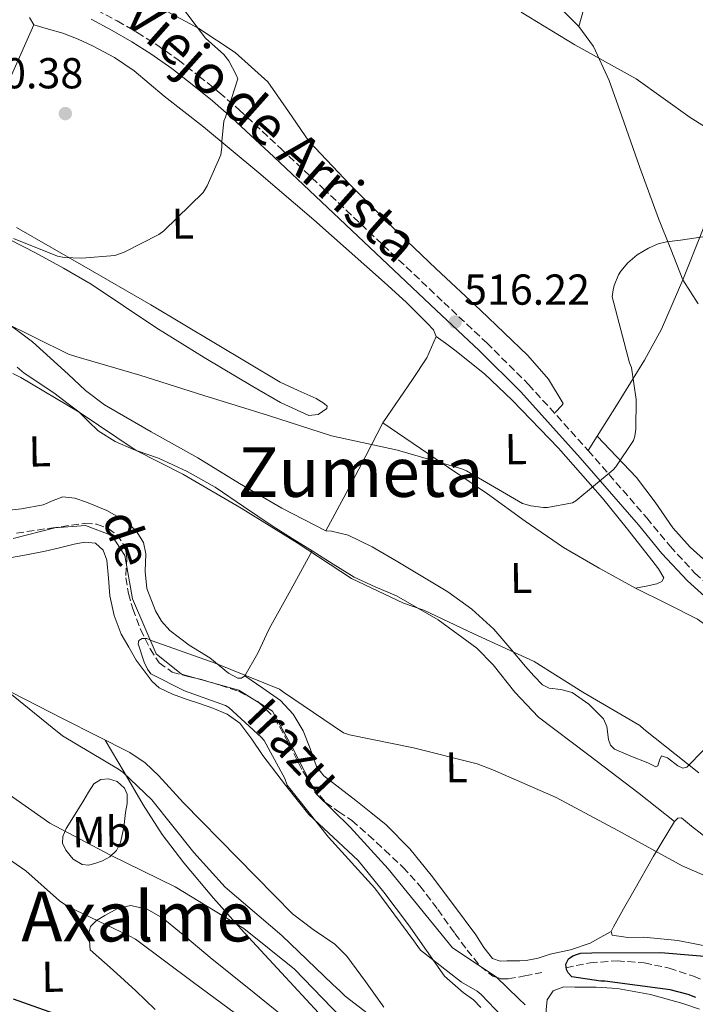
# Model space of a CAD drawing. Units: metres. Extents: x 590181 to 593615, y 4745216 to 4747575.
# Drawn here: x 592702 to 592858, y 4746776 to 4747004 of the extents above; entities that cross this region are included whole.
import ezdxf
from ezdxf.enums import TextEntityAlignment as Align

# ---------------------------------------------------------------- set-up
doc = ezdxf.new("R2010")
doc.units = ezdxf.units.M
doc.header["$MEASUREMENT"] = 0
doc.linetypes.add('DGN Style 3', pattern=[2.435890702152634, 1.739921930109024, -0.6959687720436097])
for name, color, linetype, lineweight in [('Barranco lineal', 142, 'DGN Style 3', 13), ('Camino', 7, 'DGN Style 3', 0), ('Cota de punto acotado terreno', 7, 'Continuous', 0), ('Curva de nivel directora', 30, 'Continuous', 30), ('Curva de nivel intermedia', 30, 'Continuous', 0), ('Etiqueta de uso rústico', 92, 'Continuous', 0), ('Límite de Concejo', 7, 'Continuous', 0), ('Línea de cambio de uso (parcela vista)', 92, 'Continuous', 0), ('Margen derecho', 7, 'Continuous', 0), ('Punto acotado terreno (símbolo)', 7, 'Continuous', 0), ('Texto de arroyo-regatas y barrancos', 142, 'Continuous', 0), ('Texto de Área (paraje) menor', 7, 'Continuous', 0)]:
    doc.layers.add(name, color=color, linetype=linetype, lineweight=lineweight)
doc.styles.add('Style-Arial', font='arial.ttf')

# ---------------------------------------------------------------- blocks, each defined once
blk = doc.blocks.new('5PATER')
at = {"layer": 'Punto acotado terreno (símbolo)', "linetype": 'Continuous', "lineweight": 0}
h = blk.add_hatch(color=51, dxfattribs=at)
edge = h.paths.add_edge_path()
edge.add_ellipse((0, 0), major_axis=(-0.1095731443231308, -0.1110710700762829), ratio=0.9994222409660317, start_angle=0, end_angle=360)

msp = doc.modelspace()

# ---------------------------------------------------------------- linework, layer by layer
at = {"layer": 'Barranco lineal', "color": 142, "linetype": 'DGN Style 3', "lineweight": 13}
for points in [[(592701.1399999997, 4746884.65, 506.5899999999965), (592709.0800000001, 4746885.810000001, 506.3600000000006), (592717.0099999999, 4746886.890000001, 506.1399999999995), (592719.7100000001, 4746886.689999999, 506.1100000000006), (592722.3899999997, 4746885.730000001, 506.0800000000018), (592724.3600000005, 4746884.310000001, 506), (592725.7800000003, 4746882.34, 505.9499999999971), (592726.4600000001, 4746880.600000001, 505.9499999999971), (592726.7400000002, 4746878.82, 505.9499999999971), (592726.5800000001, 4746876.550000001, 505.9499999999971), (592726.4800000004, 4746874.279999999, 505.9499999999971), (592727.1100000005, 4746870.680000001, 505.8399999999965), (592728.0800000001, 4746867.109999999, 505.6900000000023), (592729.8399999999, 4746862.380000001, 505.679999999993), (592732.1100000005, 4746857.83, 505.6300000000047), (592734.2300000004, 4746854.640000001, 505.4400000000023), (592737.1699999999, 4746852.449999999, 505.179999999993), (592740.5899999999, 4746851.52, 504.8699999999953), (592744.0199999996, 4746850.730000001, 504.6100000000006), (592748.3200000003, 4746849.460000001, 504.4499999999971), (592752.5899999999, 4746848.039999999, 504.3500000000058), (592757.1500000004, 4746845.609999999, 504.2599999999948), (592760.8499999996, 4746841.960000001, 504.1600000000035), (592764.29, 4746835.779999999, 503.9199999999983), (592767.4400000004, 4746829.539999999, 503.5800000000018), (592769.8799999999, 4746825.74, 503.3000000000029), (592772.75, 4746822.25, 503.0099999999948), (592775.7699999996, 4746820.119999999, 502.820000000007), (592778.8300000001, 4746818.09, 502.6900000000023), (592782.6799999997, 4746814.710000001, 502.679999999993), (592786.4500000002, 4746811.24, 502.6900000000023), (592790.6600000003, 4746807.24, 502.4799999999959), (592794.5800000001, 4746802.980000001, 502.3000000000029), (592798.6900000004, 4746797.480000001, 502.2299999999959), (592802.7000000002, 4746791.91, 502.1699999999983), (592805.5300000003, 4746788.109999999, 502.1399999999995), (592808.5300000003, 4746784.359999999, 502.1100000000006), (592811.4900000002, 4746782.039999999, 502.1100000000006), (592813.2300000006, 4746781.449999999, 502.1199999999953), (592814.9900000002, 4746781.41, 502.1100000000006), (592818.9000000004, 4746782.130000001, 501.9700000000012), (592822.7999999998, 4746782.890000001, 501.7299999999959)], [(592828.4000000004, 4746784.01, 501.3000000000029), (592834, 4746785.130000001, 500.8899999999995), (592840.25, 4746785.619999999, 500.5899999999965), (592846.54, 4746785.130000001, 500.3800000000047), (592852.29, 4746783.92, 500.2400000000052), (592857.9400000004, 4746782.050000001, 500.1300000000047), (592861.5999999996, 4746780.49, 500.0599999999977)]]:
    msp.add_polyline3d(points, dxfattribs=at)
at = {"layer": 'Camino', "color": 7, "linetype": 'DGN Style 3', "lineweight": 0}
msp.add_polyline3d([(592719.6700000019, 4747005.830000001, 521.2200000000013), (592724.5, 4747003.24, 520.729999999996), (592729.129999999, 4747000.590000002, 520.6100000000007), (592733.6499999985, 4746997.730000001, 520.4799999999959), (592738.6000000017, 4746994.220000002, 520.0899999999965), (592743.3799999983, 4746990.5, 519.7100000000066), (592748.129999998, 4746986.680000001, 519.4299999999929), (592752.7199999992, 4746982.689999999, 519.1999999999971), (592762.44, 4746973.619999999, 518.8200000000071), (592772.1200000005, 4746964.520000001, 518.429999999993), (592786.1000000016, 4746951.310000001, 517.7299999999959), (592800.0799999981, 4746938.090000002, 516.9600000000064), (592810.0399999982, 4746928.710000004, 516.2599999999948), (592819.73, 4746919.080000001, 515.6100000000006), (592833.5700000002, 4746903.75, 514.9600000000064), (592847.1199999999, 4746888.170000001, 514.3300000000017), (592852.5100000009, 4746881.590000001, 514.029999999999), (592858.2600000021, 4746875.37, 513.7599999999949), (592864.5599999987, 4746869.730000001, 513.7200000000012)], dxfattribs=at)
at = {"layer": 'Curva de nivel directora', "color": 30, "linetype": 'Continuous', "lineweight": 30, "flags": 128}
for points, elevation in [([(592858.4900000001, 4746777.130000002), (592856.730000001, 4746777.830000001), (592852.4999999999, 4746778.890000001), (592837.399999999, 4746780.870000001), (592836.5000000005, 4746780.870000001), (592829.7199999989, 4746781.900000001), (592828.9199999986, 4746782.789999999), (592828.4999999985, 4746783.560000002), (592828.3699999988, 4746784.810000001), (592828.979999999, 4746786.029999999), (592829.9699999993, 4746786.79), (592831.0299999987, 4746787.180000001), (592831.8600000001, 4746787.34), (592834.3899999983, 4746787.430000002), (592850.3600000008, 4746787.560000001), (592865.969999999, 4746786.250000001)], 500.0000000000004), ([(592700.369999999, 4746776.840000001), (592714.5499999989, 4746771.789999999)], 525.0000000000001)]:
    msp.add_lwpolyline(points, dxfattribs=dict(at, elevation=elevation))
at = {"layer": 'Curva de nivel intermedia', "color": 30, "linetype": 'Continuous', "lineweight": 0, "flags": 128}
for points, elevation in [([(592736.5400000009, 4747010.470000001), (592744.9500000018, 4746999.3), (592749.1500000019, 4746995.459999999), (592750.360000001, 4746994.02), (592752.0300000008, 4746990.789999999), (592752.3800000016, 4746989.829999999), (592749.5899999999, 4746980.939999999), (592749.1800000009, 4746980.039999999), (592748.7000000003, 4746975.339999998), (592748.7300000016, 4746974.02), (592748.440000001, 4746972.23), (592745.3400000008, 4746965.07), (592744.410000001, 4746963.560000001), (592735.2600000001, 4746954.63), (592734.1100000013, 4746953.769999999), (592726.1100000015, 4746949.67), (592723.900000001, 4746948.939999999), (592716.2800000012, 4746948.3), (592712.2199999999, 4746948.489999999), (592710.6500000008, 4746948.78), (592700.4400000004, 4746952.84)], 520), ([(592871.6399999997, 4746971.749999999), (592857.1500000012, 4746980.869999998), (592844.6699999999, 4746989.859999998), (592830.4299999997, 4746997.739999999), (592818.0100000009, 4747005.319999998)], 520), ([(593134.0099999997, 4746938.179999999), (593119.0000000005, 4746931.59), (593103.9600000001, 4746923.779999999), (593102.5499999997, 4746923.199999998), (593092.86, 4746920.869999999), (593077.0500000007, 4746919.109999998), (593060.8900000004, 4746918.92), (593059.2600000009, 4746918.92), (593046.9100000014, 4746921.449999998), (593031.0999999997, 4746926.949999999), (593016.1200000017, 4746932.519999999), (593001.1500000006, 4746937.83), (592986.0099999994, 4746943.399999999), (592970.1100000006, 4746949.189999999), (592954.5500000014, 4746953.8), (592939.7099999998, 4746957.189999999), (592937.8500000002, 4746957.449999998), (592922.2000000017, 4746957.67), (592905.1500000019, 4746957.67), (592889.1500000001, 4746957.48), (592887.42, 4746957.449999998), (592871.0000000005, 4746954.859999999), (592854.9100000015, 4746952.49), (592851.6399999993, 4746952.100000001)], 515.0000000000001), ([(592851.6399999993, 4746952.100000001), (592849.7500000006, 4746951.619999998), (592847.4800000018, 4746950.66), (592844.8900000014, 4746949.06), (592842.75, 4746947.269999999), (592841.1100000016, 4746945.32), (592840.5700000006, 4746944.460000002), (592839.5500000014, 4746942.019999999), (592839.2899999999, 4746940.999999999), (592839.1, 4746939.399999999), (592843.1299999999, 4746924.099999999), (592843.5500000002, 4746923.02), (592844.6299999999, 4746915.59), (592844.5400000004, 4746908.71), (592844.3100000002, 4746907.08), (592844.0599999998, 4746906.119999999), (592839.9600000004, 4746899.98), (592839.3200000012, 4746899.269999999), (592830.650000001, 4746892.140000001), (592829.8799999999, 4746891.66), (592824.1500000011, 4746890.569999999), (592823.1600000008, 4746890.569999999), (592820.2500000006, 4746890.949999999), (592818.3300000007, 4746891.499999999), (592805.3399999997, 4746899.080000001), (592804.3099999994, 4746899.559999999), (592789.3700000016, 4746903.849999999), (592774.1000000008, 4746907.149999999), (592759.5099999995, 4746911.88), (592744.5700000019, 4746916.52), (592729.6900000002, 4746921.23), (592714.9100000011, 4746925.51), (592713.180000001, 4746926.06), (592697.5900000005, 4746933.829999999)], 515.0000000000001), ([(592590.9700000002, 4746950.800000001), (592598.1400000007, 4746936.010000001), (592599.2600000005, 4746933.100000001), (592599.9300000012, 4746931.949999999), (592611.9299999995, 4746920.869999999), (592613.3400000001, 4746919.689999999), (592620.0299999998, 4746912.140000001), (592620.7300000016, 4746911.109999998), (592623.5800000015, 4746905.319999999), (592628.5999999995, 4746890.439999999), (592629.5300000015, 4746887.750000001), (592632.7300000001, 4746881.480000001), (592633.5900000007, 4746880.23), (592645.0199999993, 4746867.63), (592656.6599999999, 4746856.810000001), (592668.9800000003, 4746846.440000001), (592682.5800000014, 4746836.75), (592694.2300000011, 4746828.039999999), (592695.3200000019, 4746826.989999999), (592708.8899999994, 4746817.449999999), (592722.940000002, 4746810.060000001)], 515.0000000000001), ([(592700.350000001, 4746921.58), (592702.1400000014, 4746920.680000001), (592715.7100000012, 4746912.65), (592728.8600000008, 4746903.75), (592739.6400000011, 4746898.31), (592753.1799999997, 4746890.41), (592766.1400000014, 4746882.38), (592778.7099999998, 4746874.119999998), (592790.7400000017, 4746868.390000001), (592795.4500000014, 4746866.829999999), (592807.0600000009, 4746861.289999999), (592821.0199999996, 4746854.890000002), (592832.3400000008, 4746847.819999999), (592845.5000000015, 4746840.099999999), (592846.4200000003, 4746839.24), (592859.1300000016, 4746829.100000001)], 510), ([(592589.8200000013, 4746886.409999999), (592602.4900000005, 4746876.49), (592614.3600000015, 4746868.939999999), (592623.290000001, 4746861.55), (592637.9400000003, 4746854.279999998), (592642.1, 4746852.52), (592645.7800000013, 4746850.32), (592657.4600000002, 4746840.65), (592669.9400000015, 4746832.01), (592676.3800000009, 4746826.859999999), (592678.1, 4746825.029999999), (592690.0700000015, 4746815.59), (592703.3200000017, 4746806.439999999), (592711.0900000011, 4746799.499999999), (592713.0500000013, 4746798.149999999), (592727.2200000002, 4746791.430000001), (592728.6900000009, 4746790.63), (592742.1700000013, 4746780.619999998), (592755.0900000007, 4746771.019999999)], 520), ([(592813.5899999999, 4746772.679999999), (592808.7900000009, 4746777.829999999), (592807.8299999997, 4746778.570000002), (592804.2100000011, 4746780.679999999), (592794.7400000005, 4746788.039999999), (592794.1000000013, 4746788.939999999), (592793.1700000014, 4746790.25), (592784.1500000004, 4746802.439999999), (592773.4000000012, 4746814.220000001), (592763.8600000015, 4746826.25), (592763.2900000016, 4746827.79), (592758.5199999994, 4746836.59), (592757.9100000014, 4746837.32), (592750.360000001, 4746844.300000001), (592749.5600000008, 4746844.71), (592740.0900000003, 4746848.109999999), (592732.2500000015, 4746852.07), (592731.5099999995, 4746853.159999999), (592730.7100000015, 4746854.789999999), (592729.3000000011, 4746859.02), (592729.4599999998, 4746859.819999999), (592730.3000000003, 4746860.230000001), (592731.3500000008, 4746860.269999999), (592732.5700000012, 4746859.719999999), (592747.1600000003, 4746854.509999999), (592762.0700000012, 4746848.489999999), (592763.0000000009, 4746847.819999999), (592776.9200000018, 4746838.38), (592778.2600000005, 4746837.96), (592793.0799999998, 4746834.890000001), (592807.8299999997, 4746831.240000002), (592811.4800000021, 4746829.83), (592826.1400000004, 4746823.429999999), (592840.3800000007, 4746815.82), (592855.2900000016, 4746807.59), (592869.7500000009, 4746801.32)], 505.0000000000001), ([(592787.6399999993, 4746769.449999999), (592777.2400000013, 4746777.42), (592776.0900000002, 4746778.570000002), (592774.3600000001, 4746780.23), (592762.5800000008, 4746791.470000001), (592749.4900000015, 4746802.669999998), (592742.2000000003, 4746810.67), (592732.4999999997, 4746822.859999998), (592725.85, 4746829.23), (592724.7600000014, 4746829.989999999), (592711.7999999997, 4746837.710000002), (592709.4000000014, 4746839.63), (592697.5599999994, 4746849.319999998)], 510), ([(592722.940000002, 4746810.060000001), (592737.9400000002, 4746802.699999999), (592751.1299999999, 4746794.729999999), (592753.8099999998, 4746793.100000001), (592765.5300000012, 4746783.689999999), (592776.3700000017, 4746772.489999999), (592787.9600000012, 4746761.289999999), (592789.2100000007, 4746760.33), (592795.8600000005, 4746756.749999999), (592811.2200000006, 4746751.429999999), (592813.3700000007, 4746750.699999998), (592824.530000001, 4746743.430000001), (592826.5200000004, 4746741.710000001), (592831.6100000021, 4746733.930000001), (592833.9099999998, 4746729.189999999), (592834.3900000004, 4746727.789999997), (592836.63, 4746714.570000002), (592837.3299999996, 4746699.079999999), (592837.5199999998, 4746697.289999999), (592837.8100000002, 4746696.109999998), (592840.1799999995, 4746690.029999998), (592847.8600000018, 4746675.849999999), (592855.2500000013, 4746665.029999998), (592865.8100000003, 4746653.099999999)], 515.0000000000001)]:
    msp.add_lwpolyline(points, dxfattribs=dict(at, elevation=elevation))
at = {"layer": 'Límite de Concejo', "color": 7, "linetype": 'Continuous', "lineweight": 0}
msp.add_polyline3d([(592700.4100000003, 4746883.439999999, 506.95), (592710.0100000016, 4746885.9, 506.35), (592717.1099999994, 4746886.4, 506.3), (592723.2399999984, 4746884.09, 506.23), (592726.2399999984, 4746879.439999999, 506.03), (592728.0500000007, 4746869.430000001, 505.91), (592733.4699999989, 4746856.689999999, 505.46), (592739.379999999, 4746851.960000001, 504.98), (592752.6400000006, 4746848.25, 504.42), (592760.4600000009, 4746843.430000001, 504.3200000000001), (592764.9100000003, 4746835.25, 503.98), (592770.5500000007, 4746824.290000001, 503.3800000000001), (592778.4200000018, 4746816.550000001, 503.27), (592787.2100000009, 4746806.91, 503.47), (592802.1099999994, 4746788.609999999, 503.06), (592812.25, 4746781.930000001, 502.14), (592817.4699999989, 4746776.83, 503.1300000000001), (592818.9299999997, 4746775.41, 502.79)], dxfattribs=at)
at = {"layer": 'Línea de cambio de uso (parcela vista)', "color": 92, "linetype": 'Continuous', "lineweight": 0, "extrusion": (0.008994121607186404, 0.01446653759756123, 0.999854902006513), "elevation": 74518.16407311914, "flags": 128}
msp.add_lwpolyline([(592804.9539923379, 4746322.41302802), (592807.0247094553, 4746325.743176507)], dxfattribs=at)
at = {"layer": 'Línea de cambio de uso (parcela vista)', "color": 92, "linetype": 'Continuous', "lineweight": 0}
for points in [[(592831.3600000005, 4747001.99, 520.3600000000006), (592834.2400000002, 4747012.230000001, 523.6199999999953), (592834.8799999999, 4747029.189999999, 526.1199999999953), (592833.7300000006, 4747046.67, 528.8699999999953), (592831.29, 4747061.960000001, 531.3099999999977), (592829.1200000001, 4747074.119999999, 533.029999999999), (592826.8799999999, 4747087.82, 534.9499999999971), (592828.4100000003, 4747097.16, 535.9100000000036), (592834.5599999996, 4747106.119999999, 537.5099999999948), (592850.9400000004, 4747121.800000001, 541.3500000000058)], [(592797.4400000004, 4747032.91, 522.6600000000036), (592802.5899999999, 4747028.59, 522.4100000000036), (592807.7400000002, 4747024.27, 522.1499999999943), (592814.0899999999, 4747018.529999999, 521.7599999999948), (592820.29, 4747012.619999999, 521.320000000007), (592825.9000000004, 4747007.41, 520.8999999999943), (592831.3600000005, 4747001.99, 520.3600000000006)], [(592825.9199999999, 4746912.59, 514.7299999999959), (592827.4500000002, 4746914.189999999, 514.7899999999936), (592827.7699999996, 4746914.699999999, 514.7899999999936), (592824.3700000001, 4746920.289999999, 514.820000000007), (592819.5599999996, 4746925.77, 514.8600000000006), (592808.5700000003, 4746936.27, 515.0500000000029), (592798.3700000001, 4746945.880000001, 515.9600000000064), (592788.2199999997, 4746955.470000001, 516.9700000000012), (592778.4299999997, 4746965.33, 517.3800000000047), (592768.8899999997, 4746975.439999999, 517.8000000000029), (592764.1600000003, 4746982.27, 518.0899999999965), (592759.3600000005, 4746989.130000001, 518.3800000000047), (592751.8099999996, 4746995.930000001, 518.4600000000064), (592743.3600000005, 4747001.480000001, 518.6300000000047), (592732.8700000001, 4747007.130000001, 519.6399999999994)], [(592705.2100000001, 4747002.32, 522.8600000000006), (592704.1900000004, 4747004.08, 522.6000000000058)], [(592705.2100000001, 4747002.32, 522.8600000000006), (592700, 4746990.67, 521.9900000000052), (592694.7800000003, 4746979.02, 521.1300000000047), (592693.0899999999, 4746974.92, 521.0200000000041), (592691.5199999996, 4746970.76, 520.9400000000023)], [(592798.3300000001, 4746930.189999999, 516.070000000007), (592797.7400000002, 4746931.76, 516.1999999999971), (592796.2800000003, 4746933.26, 516.3300000000017), (592791.3700000001, 4746938.130000001, 516.8899999999994), (592786.3600000005, 4746942.67, 517.4199999999983), (592778.2000000002, 4746949.960000001, 518.0500000000029), (592769.9800000006, 4746957.199999999, 518.6300000000047), (592757.29, 4746968.07, 519.5), (592744.4400000004, 4746978.76, 520.3000000000029), (592739.9199999999, 4746982.300000001, 520.0099999999948), (592735.3600000005, 4746985.800000001, 519.7200000000012), (592731.9100000003, 4746988.75, 520.070000000007), (592728.4400000004, 4746991.689999999, 520.4199999999983), (592723.8300000001, 4746994.77, 520.679999999993), (592718.9100000003, 4746997.390000001, 520.9400000000023), (592715.4500000002, 4746999.07, 520.9700000000012), (592711.9299999997, 4747000.4, 521.320000000007), (592708.5700000003, 4747001.359999999, 522.0899999999965), (592705.2100000001, 4747002.32, 522.8600000000006)], [(592831.3600000005, 4747001.99, 520.3600000000006), (592834.79, 4746997.359999999, 519.779999999999), (592838.4100000003, 4746989.460000001, 518.6699999999983), (592841.3399999999, 4746981.189999999, 517.6100000000006), (592845.5300000003, 4746969.34, 516.2100000000064), (592849.8499999996, 4746957.51, 515.2400000000052), (592852.6600000003, 4746950.41, 514.9600000000064), (592855.4600000001, 4746943.310000001, 514.6699999999983)], [(592855.4600000001, 4746943.310000001, 514.6699999999983), (592860.0300000003, 4746954.76, 515.5), (592865.0599999996, 4746966.890000001, 517.6199999999953), (592870.1399999997, 4746979.02, 519.9799999999959), (592876.2800000003, 4746993.220000001, 521.7899999999936)], [(592701.1799999997, 4746955.4, 520.1000000000058), (592716.7400000002, 4746946.439999999, 519.3300000000017), (592732.2800000003, 4746937.480000001, 518.4400000000023), (592747.2599999999, 4746928.560000001, 517.4900000000052), (592762.2400000002, 4746919.630000001, 516.5200000000041), (592766.3499999996, 4746917.67, 516.3600000000006), (592770.5599999996, 4746915.789999999, 516.070000000007), (592772.4400000004, 4746914.689999999, 515.8399999999965), (592773.0700000003, 4746914.060000001, 515.6999999999971), (592772.9900000002, 4746913.480000001, 515.5599999999977), (592771.0300000003, 4746912.15, 515.1600000000036), (592768.8300000001, 4746911.880000001, 514.8600000000006), (592762.3300000001, 4746914.92, 514.8999999999943), (592755.9000000004, 4746918.600000001, 515.3099999999977), (592744.5899999999, 4746925.350000001, 515.6399999999994), (592733.4400000004, 4746932.24, 515.9499999999971), (592725.9699999997, 4746937.289999999, 515.9700000000012), (592718.4600000001, 4746942.279999999, 515.9499999999971), (592712.0499999998, 4746946, 516.0800000000017), (592705.5300000003, 4746949.52, 516.3300000000017), (592699.6900000004, 4746952.539999999, 516.8899999999994)], [(592835.6402000004, 4746907.079800001, 514.8932000000059), (592840.0800000001, 4746914.220000001, 514.75), (592846.5899999999, 4746924.680000001, 514.5399999999936), (592850.54, 4746931.91, 514.4600000000064), (592855.4600000001, 4746943.310000001, 514.6699999999983)], [(592855.4600000001, 4746943.310000001, 514.6699999999983), (592858.9900000002, 4746937.77, 514.25)], [(592697.54, 4746934.42, 515.1199999999953), (592704.8899999997, 4746928.970000001, 515.2400000000052), (592713.0899999999, 4746921.470000001, 514.4700000000012), (592717.1200000001, 4746917.65, 514.029999999999), (592721.5300000003, 4746914.32, 513.7700000000041), (592732.3099999996, 4746908.130000001, 513.5800000000017), (592743.1600000003, 4746902.09, 513.3800000000047), (592752.8099999996, 4746896.130000001, 513.029999999999), (592762.6200000001, 4746890.439999999, 512.7400000000052), (592767.7100000001, 4746887.82, 512.679999999993), (592772.79, 4746885.199999999, 512.6199999999953)], [(592785.9800000006, 4746910.16, 515.75), (592792.8600000005, 4746920.25, 515.9100000000036), (592796.1900000004, 4746925.220000001, 515.8800000000047), (592798.3300000001, 4746930.189999999, 516.070000000007)], [(592798.3300000001, 4746930.189999999, 516.070000000007), (592800.5099999999, 4746928.619999999, 515.8500000000058), (592802.6799999997, 4746927.050000001, 515.6199999999953), (592809.5099999999, 4746921.529999999, 515.3500000000058), (592815.9299999997, 4746915.470000001, 515.3699999999953), (592826.6799999997, 4746904.350000001, 515.0800000000017), (592836.8600000005, 4746892.75, 514.7899999999936), (592842.6100000005, 4746885.600000001, 514.6100000000006), (592848.25, 4746878.350000001, 514.4100000000036), (592849.8200000003, 4746876.34, 514.320000000007), (592851.0700000003, 4746874.32, 514.1499999999943), (592850.6200000001, 4746873.439999999, 513.8099999999977), (592849.4000000004, 4746872.91, 513.4499999999971), (592846.9400000004, 4746872.4, 513.1600000000036), (592844.4699999997, 4746871.880000001, 512.8699999999953)], [(592769.6600000003, 4746880.52, 507.820000000007), (592765.0199999996, 4746883.439999999, 508.0399999999936), (592760.3799999999, 4746886.350000001, 508.2599999999948), (592753.75, 4746890.810000001, 508.6199999999953), (592747.1299999999, 4746895.310000001, 508.9700000000012), (592740.7100000001, 4746898.930000001, 508.7799999999989), (592734.0099999999, 4746902.029999999, 508.3899999999995), (592731.1399999997, 4746903.039999999, 508.3500000000058), (592728.25, 4746904.01, 508.3899999999995), (592724.0199999996, 4746905.890000001, 508.6300000000047), (592720.0599999996, 4746908.300000001, 508.9700000000012), (592717.7999999998, 4746910.5, 509.2799999999989), (592715.5800000001, 4746912.720000001, 509.5399999999936), (592712.8499999996, 4746914.82, 509.679999999993), (592710.0800000001, 4746916.880000001, 509.8000000000029), (592706.5300000003, 4746919.26, 509.929999999993), (592702.9699999997, 4746921.680000001, 510.0599999999977), (592701.3300000001, 4746923.100000001, 510.2599999999948)], [(592772.79, 4746885.199999999, 512.6199999999953), (592775.4199999999, 4746890.060000001, 512.8999999999943), (592778.04, 4746894.92, 513.1900000000023), (592782.0499999998, 4746902.550000001, 514.4499999999971), (592785.9800000006, 4746910.16, 515.75)], [(592844.4699999997, 4746871.880000001, 512.8699999999953), (592836.0899999999, 4746876.5, 513.1100000000006), (592827.8300000001, 4746881.289999999, 513.3800000000047), (592818.9800000006, 4746887.41, 513.3099999999977), (592810.2300000006, 4746893.710000001, 513.5099999999948), (592798.1100000005, 4746901.930000001, 514.6300000000047), (592785.9800000006, 4746910.16, 515.75)], [(592835.6402000004, 4746907.079800001, 515.0500000000029), (592840.0899999999, 4746902.41, 514.7299999999959), (592844.7300000006, 4746897.550000001, 514.4100000000036), (592849.0300000003, 4746891.800000001, 514.2899999999936), (592853.1100000005, 4746885.84, 514.1499999999943), (592857.1299999999, 4746881.380000001, 513.6699999999983), (592861.8200000003, 4746877.26, 513.1300000000047)], [(592697.2699999996, 4746889.74, 508.5200000000041), (592702.3099999996, 4746890.289999999, 508.3800000000047), (592707.3200000003, 4746891.210000001, 508.1999999999971), (592709.6500000004, 4746892.220000001, 508.2299999999959), (592711.9299999997, 4746893.07, 508.2599999999948), (592714.6399999997, 4746892.76, 508.2700000000041), (592717.3700000001, 4746891.850000001, 508.2599999999948), (592722.0700000003, 4746889.92, 508.1399999999995), (592726.5199999996, 4746887.369999999, 507.8800000000047), (592728.9000000004, 4746885.180000001, 507.4900000000052), (592730.5499999998, 4746882.439999999, 507.1100000000006), (592731.1200000001, 4746879.850000001, 506.9900000000052), (592730.9600000001, 4746875.779999999, 506.8699999999953), (592731.3200000003, 4746871.82, 506.7899999999936), (592733.3499999996, 4746866.630000001, 506.7700000000041), (592734.7599999999, 4746864.230000001, 506.7599999999948), (592736.6299999999, 4746862.09, 506.7299999999959), (592741.1699999999, 4746858.680000001, 506.5), (592745.9100000003, 4746855.76, 506.1499999999942), (592750.29, 4746852.180000001, 505.6100000000006), (592752.3899999997, 4746851.029999999, 505.3399999999965), (592753.29, 4746851.039999999, 505.2599999999948), (592754.04, 4746851.600000001, 505.2599999999948)], [(592772.79, 4746885.199999999, 512.6199999999953), (592774.0700000003, 4746885.07, 513), (592777.9400000004, 4746884.17, 513.6199999999953), (592783.54, 4746881.49, 513.1399999999994), (592789.0499999998, 4746878.220000001, 512.3600000000006), (592801.0499999998, 4746871.060000001, 511.3999999999942), (592806.6100000005, 4746867.050000001, 510.8999999999942), (592811.7100000001, 4746862.41, 510.3800000000047), (592815.4100000003, 4746858.119999999, 509.7299999999959), (592819, 4746853.77, 509.1600000000035), (592820.9299999997, 4746851.619999999, 509.2799999999989), (592822.9699999997, 4746849.550000001, 509.4799999999959), (592824.4699999997, 4746848.74, 509.4900000000052), (592827.1900000004, 4746848.41, 509.4900000000052), (592829.8200000003, 4746847.76, 509.4199999999983), (592833.7100000001, 4746845, 509.1300000000047), (592837.0499999998, 4746841.609999999, 508.8399999999965), (592837.8300000001, 4746839.880000001, 508.75), (592838.2699999996, 4746836.84, 508.6300000000047), (592838.7100000001, 4746835.539999999, 508.570000000007), (592839.6100000005, 4746834.640000001, 508.5200000000041), (592843.4500000002, 4746832.970000001, 508.4499999999971), (592847.3499999996, 4746831.439999999, 508.6499999999942), (592849.2100000001, 4746830.539999999, 509.0299999999989), (592849.6699999999, 4746830.75, 509.2200000000012), (592850.0199999996, 4746832.07, 509.5500000000029), (592850.5499999998, 4746833.039999999, 509.8000000000029), (592851.9400000004, 4746832.59, 510), (592854.3099999996, 4746830.720000001, 510.1900000000023), (592855.4199999999, 4746830.180000001, 510.2599999999948), (592856.3799999999, 4746830.480000001, 510.3099999999977), (592860.3300000001, 4746834.460000001, 510.5299999999989)], [(592699.1900000004, 4746878.859999999, 508.3300000000018), (592703.4900000002, 4746879.59, 508.0099999999948), (592707.7699999996, 4746880.460000001, 507.75), (592711.1399999997, 4746881.25, 507.679999999993), (592714.4900000002, 4746882.060000001, 507.6199999999953), (592716.9900000002, 4746882.58, 507.570000000007), (592719.4800000004, 4746882.32, 507.5), (592721.2400000002, 4746880.680000001, 507.179999999993), (592722.1100000005, 4746878.350000001, 506.9199999999983), (592722.4600000001, 4746874.199999999, 507.0200000000041), (592722.8099999996, 4746870.09, 507.1100000000006), (592723.7999999998, 4746865.560000001, 507.2299999999959), (592725.4299999997, 4746861.26, 507.3000000000029), (592727.1600000003, 4746858.25, 507.3000000000029), (592728.8899999997, 4746855.24, 507.3000000000029), (592730.75, 4746852.779999999, 507.179999999993), (592732.5999999996, 4746850.32, 507.0500000000029), (592734.2000000002, 4746848.83, 507.0599999999977), (592737.2599999999, 4746847.369999999, 507.2899999999936), (592740.4699999997, 4746846.220000001, 507.3699999999953), (592743.5499999998, 4746845.17, 506.6999999999971), (592746.6200000001, 4746844.109999999, 506.0200000000041), (592749.9500000002, 4746842.74, 505.8699999999953), (592752.8899999997, 4746840.65, 505.6999999999971), (592755.6600000003, 4746836.939999999, 505.4400000000023), (592758.2000000002, 4746833.16, 505.1900000000023), (592763.4600000001, 4746826.26, 504.9700000000012), (592768.8899999997, 4746819.470000001, 504.9400000000023), (592774.5800000001, 4746814.15, 505.0399999999936), (592780.2800000003, 4746808.84, 505.1300000000047), (592786.2199999997, 4746801.470000001, 504.9799999999959), (592791.9299999997, 4746793.930000001, 504.8099999999977), (592796.1200000001, 4746787.970000001, 504.8600000000006), (592800.25, 4746782.029999999, 505), (592804.6299999999, 4746778.26, 505.1600000000035), (592806.9500000002, 4746776.58, 505.3600000000006), (592808.7000000002, 4746774.800000001, 505.6999999999971)], [(592754.04, 4746851.600000001, 505.2599999999948), (592757.0099999999, 4746856.859999999, 505.7700000000041), (592759.6699999999, 4746862.480000001, 506.4100000000035), (592764.6699999999, 4746871.5, 507.1100000000006), (592769.6600000003, 4746880.52, 507.820000000007)], [(592769.6600000003, 4746880.52, 507.820000000007), (592774.5199999996, 4746877.480000001, 508.0399999999936), (592779.3899999997, 4746874.439999999, 508.2599999999948), (592784.2199999997, 4746872.180000001, 508.0899999999965), (592789.1799999997, 4746870.09, 507.75), (592798.7800000003, 4746864.560000001, 507.6499999999942), (592807.7400000002, 4746858, 507.429999999993), (592811.5199999996, 4746854.17, 507.1600000000035), (592816.5199999996, 4746847.82, 506.679999999993), (592822.0700000003, 4746842.060000001, 506.2200000000012), (592833.7000000002, 4746833.210000001, 505.1699999999983), (592845.3099999996, 4746824.33, 504.8699999999953), (592849.4000000004, 4746821.100000001, 505.1300000000047), (592853.5, 4746817.869999999, 505.3800000000047)], [(592871.9900000002, 4746853.960000001, 512.3000000000029), (592867.5800000001, 4746857.800000001, 512.3899999999994), (592863.1600000003, 4746861.640000001, 512.4900000000052), (592858.8499999996, 4746864.720000001, 512.5800000000017), (592851.7000000002, 4746868.350000001, 512.7200000000012), (592844.4699999997, 4746871.880000001, 512.8699999999953)], [(592838.9000000004, 4746792.42, 502.5599999999977), (592836.4400000004, 4746791.07, 502.9499999999971), (592833.9800000006, 4746789.710000001, 503.3399999999965), (592829.4800000006, 4746788.17, 503.179999999993), (592824.7599999999, 4746787.15, 502.570000000007), (592821.9900000002, 4746786.24, 502.4100000000035), (592819.1900000004, 4746785.680000001, 502.3099999999977), (592817.6900000004, 4746785.640000001, 502.3399999999965), (592816.1799999997, 4746785.609999999, 502.4400000000023), (592814.6699999999, 4746785.58, 502.6199999999953), (592813.1799999997, 4746785.550000001, 502.7599999999948), (592811.4000000004, 4746786.17, 502.8300000000018), (592809.3600000005, 4746788.720000001, 502.8999999999942), (592807.54, 4746791.630000001, 502.9499999999971), (592802.3899999997, 4746798.57, 503.0500000000029), (592797.1799999997, 4746805.449999999, 503.1399999999995), (592792.2100000001, 4746811.560000001, 503.2799999999989), (592786.75, 4746817.100000001, 503.5299999999989), (592783.25, 4746819.939999999, 504.0500000000029), (592779.7100000001, 4746822.730000001, 504.679999999993), (592776.0099999999, 4746825.560000001, 505.0399999999936), (592772.3499999996, 4746828.430000001, 505.1900000000023), (592770.6500000004, 4746830.619999999, 505.1399999999995), (592769.1900000004, 4746834.77, 504.9799999999959), (592767.5499999998, 4746838.859999999, 504.8699999999953), (592765.2400000002, 4746842.689999999, 504.820000000007), (592762.2999999998, 4746845.9, 504.8699999999953), (592758.1699999999, 4746848.75, 505.0599999999977), (592754.04, 4746851.600000001, 505.2599999999948)], [(592774.8899999997, 4746789.480000001, 507.1900000000023), (592769.8700000001, 4746792.859999999, 506.929999999993), (592765.0499999998, 4746796.49, 506.7899999999936), (592752.4400000004, 4746809.34, 507.0500000000029), (592739.8300000001, 4746822.220000001, 507.75), (592734.0099999999, 4746828.550000001, 508.1499999999942), (592730.9199999999, 4746831.470000001, 508.3500000000058), (592727.4199999999, 4746833.810000001, 508.5200000000041), (592712.1200000001, 4746841.58, 509.1600000000035), (592696.8300000001, 4746849.359999999, 509.8000000000029)], [(592771.0599999996, 4746773.58, 516.9700000000012), (592762.4900000002, 4746782.859999999, 515.779999999999), (592753.9100000003, 4746792.140000001, 514.6000000000058), (592746.79, 4746800.130000001, 513.9799999999959), (592739.9000000004, 4746808.33, 513.1900000000023), (592734.9199999999, 4746814.850000001, 512.1499999999943), (592730.4900000002, 4746821.710000001, 511.0800000000018), (592726.0700000003, 4746829.26, 510.0899999999965), (592721.7199999997, 4746836.699999999, 509.1000000000058)], [(592717.8200000003, 4746807.789999999, 517.070000000007), (592716.3399999999, 4746807.890000001, 517.5399999999936), (592714.2599999999, 4746809.17, 517.6600000000036), (592712.5700000003, 4746811.210000001, 517.4799999999959), (592711.8300000001, 4746812.880000001, 517.5099999999948), (592711.8700000001, 4746814.41, 517.1000000000058), (592712.7000000002, 4746816.27, 515.5599999999977), (592714.75, 4746819.529999999, 513.7700000000041), (592716.79, 4746822.800000001, 511.9799999999959), (592717.8499999996, 4746824.67, 511.5800000000018), (592719.0999999996, 4746826.57, 511.5299999999989), (592720.6799999997, 4746827.560000001, 511.3000000000029), (592722.4900000002, 4746827.730000001, 511.0800000000018), (592724.4900000002, 4746827.119999999, 510.8000000000029), (592726.2000000002, 4746825.609999999, 510.820000000007), (592726.79, 4746824.189999999, 511.1300000000047), (592726.75, 4746822.050000001, 511.75), (592726.3899999997, 4746819.92, 512.3600000000006), (592726.0099999999, 4746816.460000001, 513.179999999993), (592725.2400000002, 4746813.01, 514.0200000000041), (592724.29, 4746811.15, 514.779999999999), (592722.7400000002, 4746809.680000001, 515.5599999999977), (592721.0499999998, 4746808.76, 516.0500000000029), (592719.29, 4746808.140000001, 516.5200000000041), (592717.8200000003, 4746807.789999999, 517.070000000007)], [(592853.5, 4746817.869999999, 505.3800000000047), (592848.6799999997, 4746809.869999999, 504.1900000000023), (592844.0899999999, 4746801.800000001, 503.1399999999995), (592841.7400000002, 4746797.65, 502.8600000000006), (592839.4199999999, 4746793.480000001, 502.6300000000047), (592838.9000000004, 4746792.42, 502.5599999999977)], [(592890.7400000002, 4746792.27, 506.0899999999965), (592884.9900000002, 4746796.689999999, 505.8699999999953), (592878.9699999997, 4746800.779999999, 505.4499999999971), (592873.8700000001, 4746804.220000001, 505.2299999999959), (592868.8600000005, 4746807.76, 505.0599999999977), (592864.3300000001, 4746811.32, 505.3300000000018), (592859.8300000001, 4746814.92, 505.6999999999971), (592857.5, 4746816.82, 505.7200000000012), (592855.1600000003, 4746818.699999999, 505.5800000000018), (592854.2699999996, 4746818.630000001, 505.4900000000052), (592853.5, 4746817.869999999, 505.3800000000047)], [(592733.25, 4746774.33, 525.2700000000041), (592728.8200000003, 4746778.640000001, 524.6499999999943), (592723.5099999999, 4746783.41, 523.5599999999977), (592718.2000000002, 4746788.17, 522.7299999999959), (592718.0999999996, 4746790.25, 522.1199999999953), (592718.0099999999, 4746792.33, 521.5099999999948), (592718.29, 4746793.560000001, 520.9600000000064), (592719.6600000003, 4746794.930000001, 519.8399999999965), (592721.5899999999, 4746796.109999999, 518.8899999999994), (592724.5499999998, 4746797.730000001, 518.0399999999936), (592727.54, 4746798.41, 517.4799999999959), (592731.3899999997, 4746797.560000001, 516.9400000000023), (592735.0300000003, 4746795.470000001, 516.7100000000064), (592740.6200000001, 4746790.92, 517.0099999999948), (592746.04, 4746786.380000001, 517.3500000000058), (592756.1699999999, 4746778.17, 517.7200000000012), (592766.3300000001, 4746770, 517.7400000000052)], [(592838.9000000004, 4746792.42, 502.5599999999977), (592839.0999999996, 4746791.560000001, 502.5), (592842.7199999997, 4746791.029999999, 502.5399999999936), (592846.3899999997, 4746791.119999999, 502.6300000000047), (592854.29, 4746790.34, 501.6699999999983), (592862.1399999997, 4746788.75, 500.7100000000065)], [(592786.2300000006, 4746774.859999999, 508.1399999999995), (592781.9600000001, 4746780.810000001, 507.7200000000012), (592777.6600000003, 4746786.699999999, 507.3699999999953), (592774.8899999997, 4746789.480000001, 507.1900000000023)], [(592859.3499999996, 4746774.380000001, 500.7799999999989), (592855.4800000006, 4746775.689999999, 500.8399999999965), (592847.9500000002, 4746777.84, 500.8399999999965), (592840.3099999996, 4746779.210000001, 500.8399999999965), (592835.3899999997, 4746779.49, 500.8399999999965), (592830.4600000001, 4746779.470000001, 500.8399999999965), (592827.9100000003, 4746779.57, 500.8399999999965), (592825.4000000004, 4746778.640000001, 500.8399999999965), (592824.0800000001, 4746776.57, 500.8399999999965), (592823.7999999998, 4746774.350000001, 500.8399999999965), (592823.8300000001, 4746771.939999999, 500.8500000000058), (592824.9500000002, 4746769.74, 500.8999999999942), (592827.5800000001, 4746768.279999999, 501.0599999999977), (592830.2000000002, 4746767.24, 501.2899999999936), (592834.2300000006, 4746764.939999999, 501.6699999999983), (592838.2599999999, 4746762.640000001, 502.0599999999977), (592842.04, 4746760.109999999, 501.8300000000018), (592845.8200000003, 4746757.58, 501.6100000000006), (592848.5, 4746755.33, 501.5099999999948), (592851.7599999999, 4746751.109999999, 501.6000000000058), (592854.4600000001, 4746746.380000001, 501.8600000000006), (592857.6200000001, 4746739.220000001, 502.429999999993), (592860.0199999996, 4746731.850000001, 503.0800000000018)]]:
    msp.add_polyline3d(points, dxfattribs=at)
at = {"layer": 'Margen derecho', "color": 7, "linetype": 'Continuous', "lineweight": 0}
msp.add_polyline3d([(592718.4899999973, 4747003.630000002, 521.2200000000013), (592723.2899999986, 4747001.050000002, 520.729999999996), (592727.8399999993, 4746998.440000001, 520.6100000000007), (592732.2600000005, 4746995.650000001, 520.4799999999959), (592737.1099999986, 4746992.220000001, 520.0899999999965), (592741.829999997, 4746988.540000002, 519.7100000000066), (592746.5199999987, 4746984.76, 519.4299999999929), (592751.0499999995, 4746980.83, 519.1999999999971), (592760.73, 4746971.800000003, 518.8200000000071), (592770.3999999972, 4746962.700000001, 518.429999999993), (592784.3899999994, 4746949.490000002, 517.7299999999959), (592798.3700000005, 4746936.27, 516.9600000000064), (592808.3000000013, 4746926.92, 516.2599999999948), (592817.9200000016, 4746917.350000001, 515.6100000000006), (592831.6999999993, 4746902.090000002, 514.9600000000064), (592845.2100000009, 4746886.550000003, 514.3300000000017), (592850.62, 4746879.95, 514.029999999999), (592856.4999999986, 4746873.580000003, 513.7599999999949), (592862.8900000012, 4746867.870000001, 513.7200000000012)], dxfattribs=at)

# ---------------------------------------------------------------- block references
at = {"layer": 'Punto acotado terreno (símbolo)', "color": 7, "linetype": 'Continuous', "lineweight": 0, "xscale": 10, "yscale": 10, "zscale": 10}
for p in [(592712.469999998, 4746981.800000001, 520.3800000000047), (592802.7499999992, 4746933.540000003, 516.2200000000012)]:
    msp.add_blockref('5PATER', p, dxfattribs=at)

# ---------------------------------------------------------------- texts
at = {"color": 7, "linetype": 'Continuous', "lineweight": 0, "style": 'Style-Arial'}
msp.add_text('Camino Viejo de Arrista', height=9, rotation=318.356, dxfattribs=at).set_placement((592739.6426647351, 4746990.769241952, 521.6999999999971), align=Align.CENTER)
at = {"layer": 'Cota de punto acotado terreno', "color": 7, "linetype": 'Continuous', "lineweight": 0, "style": 'Style-Arial'}
for s, p in [('520.38', (592687.4600000012, 4746987.640000001, 520.3800000000047)), ('516.22', (592804.8000000016, 4746937.540000001, 516.2200000000012))]:
    msp.add_text(s, height=7.000000000000002, dxfattribs=at).set_placement(p)
at = {"layer": 'Etiqueta de uso rústico', "color": 92, "linetype": 'Continuous', "lineweight": 0, "style": 'Style-Arial'}
for s, p in [('L', (592739.6785470414, 4746956.319139128, 519.8999999999943)), ('L', (592706.5285470436, 4746903.579139128, 509.1000000000058)), ('L', (592816.798547044, 4746904.089139131, 515.1499999999943)), ('L', (592818.0185470422, 4746874.269139129, 512.1199999999953)), ('L', (592803.0385470421, 4746830.42913913, 504.820000000007)), ('Mb', (592720.8769848663, 4746815.460873219, 514.1600000000036)), ('L', (592709.5285470432, 4746781.919139128, 523.9799999999959))]:
    msp.add_text(s, height=7.000000000000002, rotation=0.8594999999999999, dxfattribs=at).set_placement(p, align=Align.MIDDLE_CENTER)
at = {"layer": 'Texto de arroyo-regatas y barrancos', "color": 142, "linetype": 'Continuous', "lineweight": 0, "style": 'Style-Arial'}
for s, rotation, p in [('de', 288.507, (592721.0000000001, 4746888.17, 507.0800000000018)), ('Irazu', 313.547, (592753.8799999997, 4746841.689999999, 504.9400000000023))]:
    msp.add_text(s, height=8, rotation=rotation, dxfattribs=at).set_placement(p)
at = {"layer": 'Texto de Área (paraje) menor', "color": 7, "linetype": 'Continuous', "lineweight": 0, "style": 'Style-Arial'}
for s, p in [('Zumeta', (592780.826791659, 4746898.800010002, 513.820000000007)), ('Axalme', (592729.2114120831, 4746795.850009999, 519.0099999999948))]:
    msp.add_text(s, height=11.5, dxfattribs=at).set_placement(p, align=Align.MIDDLE_CENTER)

doc.saveas('drawing.dxf')
